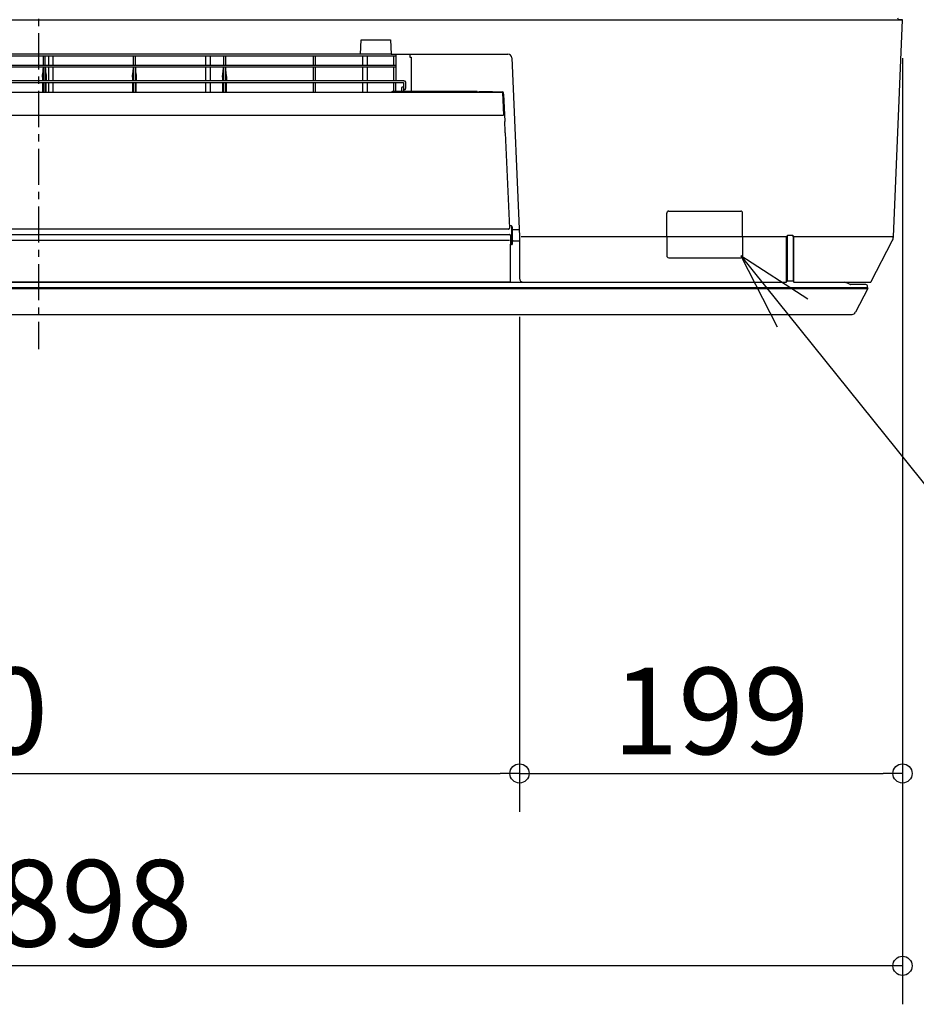
# Model space of a CAD drawing. Extents: x -1252 to 1058, y -601 to 723.
# Drawn here: x -10 to 456, y -601 to -89 of the extents above; entities that cross this region are included whole.
import ezdxf

# ---------------------------------------------------------------- set-up
doc = ezdxf.new("R2010")
doc.units = 0
doc.header["$LTSCALE"] = 50
doc.header["$MEASUREMENT"] = 0
doc.header["$PDMODE"] = 3
doc.header["$PDSIZE"] = -2
doc.linetypes.add('CENTER', pattern=[0.6, 0.375, -0.075, 0.075, -0.075])
doc.layers.get('0').update_dxf_attribs({"linetype": 'CONTINUOUS'})
doc.layers.get('DEFPOINTS').update_dxf_attribs({"linetype": 'CONTINUOUS'})
for name, color, linetype in [('BASIS', 6, 'CENTER'), ('DETAIL', 5, 'CONTINUOUS'), ('NOTE', 4, 'CONTINUOUS'), ('OUTLINE', 3, 'CONTINUOUS'), ('SIZE', 30, 'CONTINUOUS')]:
    doc.layers.add(name, color=color, linetype=linetype)
doc.styles.get("Standard").update_dxf_attribs({"font": 'SIMPLEX.shx', "width": 0.8, "height": 45, "bigfont": 'BIGFONT.shx'})
doc.dimstyles.get("Standard").update_dxf_attribs({"dimtxt": 45, "dimasz": 10, "dimexe": 0.18, "dimexo": 0.0625, "dimgap": 10, "dimtad": 1, "dimdec": 4, "dimdsep": 46, "dimtxsty": 'STANDARD', "dimblk": 'ORIGIN', "dimcen": 0.09, "dimadec": 0, "dimazin": 0, "dimtfac": 1, "dimtdec": 4, "dimtofl": 0, "dimtmove": 0, "dimatfit": 3, "dimldrblk": 'OPEN30', "dimfxl": 1, "dimtolj": 1, "dimtzin": 0, "dimarcsym": 0})

# ---------------------------------------------------------------- blocks, each defined once
blk = doc.blocks.new('_ORIGIN')
at = {"color": 0, "linetype": 'ByBlock'}
blk.add_line((0, 0), (-1, 0), dxfattribs=at)
blk.add_circle((0, 0), 0.5, dxfattribs=at)
blk = doc.blocks.new('*D2')
at = {"layer": 'DEFPOINTS', "color": 0, "linetype": 'Continuous', "transparency": 16777216}
for p in [(447, -5), (584.02, -5), (311.67, -72)]:
    blk.add_point(p, dxfattribs=at)
at = {"layer": 'SIZE', "color": 0, "linetype": 'Continuous', "lineweight": -2, "transparency": 16777216}
for p, q in [((467, -5), (604.02, -5)), ((584.02, -15), (584.02, -62)), ((331.67, -72), (604.02, -72)), ((584.02, -72), (584.02, -160.29))]:
    blk.add_line(p, q, dxfattribs=at)
at = {"layer": 'SIZE', "color": 0, "linetype": 'Continuous', "lineweight": -2, "transparency": 16777216, "xscale": 10, "yscale": 10, "zscale": 10}
for p, rotation in [((584.02, -5), 90), ((584.02, -72), 270)]:
    blk.add_blockref('_ORIGIN', p, dxfattribs=dict(at, rotation=rotation))
at = {"layer": 'SIZE', "color": 0, "linetype": 'Continuous', "transparency": 16777216, "insert": (551.52, -121.14), "char_height": 45, "attachment_point": 5, "rotation": 90}
blk.add_mtext('\\A1;67', dxfattribs=at)
blk = doc.blocks.new('*D8')
at = {"layer": 'DEFPOINTS', "color": 0, "linetype": 'Continuous', "transparency": 16777216}
for p in [(-449, -88.81), (449, -88.81), (-449, -580.65)]:
    blk.add_point(p, dxfattribs=at)
at = {"layer": 'SIZE', "color": 0, "linetype": 'Continuous', "lineweight": -2, "transparency": 16777216}
for p, q in [((-449, -108.81), (-449, -600.65)), ((449, -108.81), (449, -600.65)), ((439, -580.65), (-439, -580.65))]:
    blk.add_line(p, q, dxfattribs=at)
at = {"layer": 'SIZE', "color": 0, "linetype": 'Continuous', "lineweight": -2, "transparency": 16777216, "xscale": 10, "yscale": 10, "zscale": 10, "rotation": 180}
blk.add_blockref('_ORIGIN', (-449, -580.65), dxfattribs=at)
at = {"layer": 'SIZE', "color": 0, "linetype": 'Continuous', "lineweight": -2, "transparency": 16777216, "xscale": 10, "yscale": 10, "zscale": 10}
blk.add_blockref('_ORIGIN', (449, -580.65), dxfattribs=at)
at = {"layer": 'SIZE', "color": 0, "linetype": 'Continuous', "transparency": 16777216, "insert": (28.92, -548.15), "char_height": 45, "attachment_point": 5}
blk.add_mtext('\\A1;898', dxfattribs=at)
blk = doc.blocks.new('*D11')
at = {"layer": 'DEFPOINTS', "color": 0, "transparency": 16777216}
for p in [(449, -88.81), (250, -223.26), (449, -480.65)]:
    blk.add_point(p, dxfattribs=at)
at = {"layer": 'SIZE', "color": 0, "lineweight": -2, "transparency": 16777216}
for p, q in [((449, -108.81), (449, -500.65)), ((250, -243.26), (250, -500.65)), ((260, -480.65), (439, -480.65))]:
    blk.add_line(p, q, dxfattribs=at)
at = {"layer": 'SIZE', "color": 0, "lineweight": -2, "transparency": 16777216, "xscale": 10, "yscale": 10, "zscale": 10, "rotation": 180}
blk.add_blockref('_ORIGIN', (250, -480.65), dxfattribs=at)
at = {"layer": 'SIZE', "color": 0, "lineweight": -2, "transparency": 16777216, "xscale": 10, "yscale": 10, "zscale": 10}
blk.add_blockref('_ORIGIN', (449, -480.65), dxfattribs=at)
at = {"layer": 'SIZE', "color": 0, "transparency": 16777216, "insert": (349.5, -448.15), "char_height": 45, "attachment_point": 5}
blk.add_mtext('\\A1;199', dxfattribs=at)
blk = doc.blocks.new('*D13')
at = {"layer": 'DEFPOINTS', "color": 0, "transparency": 16777216}
for p in [(-400, -223.26), (250, -223.26), (250, -480.65)]:
    blk.add_point(p, dxfattribs=at)
at = {"layer": 'SIZE', "color": 0, "lineweight": -2, "transparency": 16777216}
for p, q in [((-400, -243.26), (-400, -500.65)), ((250, -243.26), (250, -500.65)), ((-390, -480.65), (240, -480.65))]:
    blk.add_line(p, q, dxfattribs=at)
at = {"layer": 'SIZE', "color": 0, "lineweight": -2, "transparency": 16777216, "xscale": 10, "yscale": 10, "zscale": 10, "rotation": 180}
blk.add_blockref('_ORIGIN', (-400, -480.65), dxfattribs=at)
at = {"layer": 'SIZE', "color": 0, "lineweight": -2, "transparency": 16777216, "xscale": 10, "yscale": 10, "zscale": 10}
blk.add_blockref('_ORIGIN', (250, -480.65), dxfattribs=at)
at = {"layer": 'SIZE', "color": 0, "transparency": 16777216, "insert": (-46.08, -448.15), "char_height": 45, "attachment_point": 5}
blk.add_mtext('\\A1;650', dxfattribs=at)

msp = doc.modelspace()

# ---------------------------------------------------------------- linework, layer by layer
at = {"layer": 'BASIS'}
msp.add_line((0, 24.13213796), (0, -260.12254935), dxfattribs=at)
at = {"layer": 'DETAIL', "linetype": 'Continuous'}
for p, q in [((-449, -88.8122), (449, -88.8122)), ((444.26087121, -201.6814961), (449, -88.8122)), ((167.36032645, -106.77354874), (167.68983677, -99.22652171)), ((167.68983677, -99.22652171), (182.9292742, -99.22652171)), ((182.9292742, -99.22652171), (183.25878451, -106.77354874)), ((183.25878451, -106.77354874), (-366.81610437, -106.77354889)), ((183.25878452, -106.77354889), (244.012395, -106.77354889)), ((185.78622215, -106.77354889), (185.78622215, -120.47969544)), ((193.06999993, -106.77354889), (193.06999993, -108.21941971)), ((185.78622215, -112.57721677), (-386.7453832, -112.57721677)), ((-98.73024209, -107.60122596), (185.78622215, -107.60122596)), ((2.59422215, -112.57721677), (2.59422215, -107.60122596)), ((3.59199993, -112.57721677), (3.59199993, -107.60122596)), ((5.28822215, -107.60122596), (5.28822215, -112.57721677)), ((7.58311104, -107.60122596), (7.58311104, -112.57721677)), ((49.38999993, -112.57721677), (49.38999993, -107.60122596)), ((50.38777771, -112.57721677), (50.38777771, -107.60122596)), ((86.88648882, -107.60122596), (86.88648882, -112.57721677)), ((89.18137771, -107.60122596), (89.18137771, -112.57721677)), ((96.18577771, -107.60122596), (96.18577771, -112.57721677)), ((97.18355548, -107.60122596), (97.18355548, -112.57721677)), ((142.98155548, -112.57721677), (142.98155548, -107.60122596)), ((143.97933326, -112.57721677), (143.97933326, -107.60122596)), ((168.48475548, -107.60122596), (168.48475548, -112.57721677)), ((170.77964437, -107.60122596), (170.77964437, -112.57721677)), ((184.78844437, -112.57721677), (184.78844437, -107.60122596)), ((193.06999993, -108.21941971), (193.76844437, -108.21941971)), ((193.76844437, -108.21941971), (193.76844437, -126.01878869)), ((246.01055285, -108.68772806), (250, -201.57362773)), ((185.78622215, -113.57499455), (-387.57708854, -113.57499455)), ((2.15064558, -117.82661866), (2.18908926, -117.55460603)), ((2.18908926, -117.55460603), (2.21099485, -117.4249866)), ((2.21099553, -117.42498282), (2.32244497, -116.74307234)), ((2.32244497, -116.74307234), (2.42915747, -115.93975502)), ((2.42915747, -115.93975502), (2.50721808, -115.17048292)), ((2.50721808, -115.17048292), (2.55938731, -114.43672999)), ((2.55938731, -114.43672999), (2.58767732, -113.73953646)), ((2.58767732, -113.73953646), (2.59422215, -113.57499455)), ((2.59422215, -120.47969544), (2.59422215, -113.57499455)), ((3.59199993, -120.47969544), (3.59199993, -113.57499455)), ((3.59199993, -113.57499455), (3.59823251, -113.7136513)), ((3.59823251, -113.7136513), (3.62612894, -114.41076974)), ((3.62612894, -114.41076974), (3.67791252, -115.14447283)), ((3.67791252, -115.14447283), (3.75558603, -115.91371964)), ((3.75558603, -115.91371964), (3.86189654, -116.71704009)), ((3.86189654, -116.71704009), (3.97522217, -117.41153885)), ((3.9752226, -117.41154126), (3.9949586, -117.52767601)), ((3.9949586, -117.52767601), (4.03387324, -117.79944998)), ((5.28822215, -113.57499455), (5.28822215, -120.47969544)), ((7.58311104, -113.57499455), (7.58311104, -120.47969544)), ((48.94642336, -117.82661866), (48.98486704, -117.55460603)), ((48.98486704, -117.55460603), (49.00677263, -117.4249866)), ((49.00677331, -117.42498282), (49.11822275, -116.74307234)), ((49.11822275, -116.74307234), (49.22493525, -115.93975502)), ((49.22493525, -115.93975502), (49.30299586, -115.17048292)), ((49.30299586, -115.17048292), (49.35516509, -114.43672999)), ((49.35516509, -114.43672999), (49.3834551, -113.73953646)), ((49.3834551, -113.73953646), (49.38999993, -113.57499455)), ((49.38999993, -120.47969544), (49.38999993, -113.57499455)), ((50.38777771, -120.47969544), (50.38777771, -113.57499455)), ((50.38777771, -113.57499455), (50.39401029, -113.7136513)), ((50.39401029, -113.7136513), (50.42190672, -114.41076974)), ((50.42190672, -114.41076974), (50.4736903, -115.14447283)), ((50.4736903, -115.14447283), (50.55136381, -115.91371964)), ((50.55136381, -115.91371964), (50.65767432, -116.71704009)), ((50.65767432, -116.71704009), (50.77099994, -117.41153885)), ((50.77100038, -117.41154126), (50.79073638, -117.52767601)), ((50.79073638, -117.52767601), (50.82965101, -117.79944998)), ((86.88648882, -113.57499455), (86.88648882, -120.47969544)), ((89.18137771, -113.57499455), (89.18137771, -120.47969544)), ((95.74220114, -117.82661866), (95.78064482, -117.55460603)), ((95.78064482, -117.55460603), (95.80255041, -117.4249866)), ((95.80255108, -117.42498282), (95.91400053, -116.74307234)), ((95.91400053, -116.74307234), (96.02071303, -115.93975502)), ((96.02071303, -115.93975502), (96.09877363, -115.17048292)), ((96.09877363, -115.17048292), (96.15094286, -114.43672999)), ((96.15094286, -114.43672999), (96.17923288, -113.73953646)), ((96.17923288, -113.73953646), (96.18577771, -113.57499455)), ((96.18577771, -113.57499455), (96.18577771, -120.47969544)), ((97.18355548, -113.57499455), (97.18355548, -120.47969544)), ((97.18355548, -113.57499455), (97.18978807, -113.7136513)), ((97.18978807, -113.7136513), (97.21768449, -114.41076974)), ((97.21768449, -114.41076974), (97.26946808, -115.14447283)), ((97.26946808, -115.14447283), (97.34714158, -115.91371964)), ((97.34714158, -115.91371964), (97.4534521, -116.71704009)), ((97.4534521, -116.71704009), (97.56677772, -117.41153885)), ((97.56677815, -117.41154126), (97.58651416, -117.52767601)), ((97.58651416, -117.52767601), (97.62542879, -117.79944998)), ((142.98155548, -120.47969544), (142.98155548, -113.57499455)), ((143.97933326, -120.47969544), (143.97933326, -113.57499455)), ((168.48475548, -113.57499455), (168.48475548, -120.47969544)), ((170.77964437, -113.57499455), (170.77964437, -120.47969544)), ((184.78844437, -120.47969544), (184.78844437, -113.57499455)), ((-98.73011118, -120.47969544), (189.27844437, -120.47969544)), ((-98.73011118, -121.47747322), (189.27844437, -121.47747322)), ((2.09533326, -118.71328027), (2.09533329, -118.71276147)), ((2.09533326, -118.71328027), (2.09533326, -120.47969544)), ((2.09533326, -121.47747322), (2.09533326, -126.61129713)), ((2.09533329, -118.71275787), (2.09596613, -118.62039538)), ((2.09596613, -118.62039538), (2.10433673, -118.36009178)), ((2.10433673, -118.36009178), (2.12250305, -118.09530309)), ((2.12250305, -118.09530309), (2.15064558, -117.82661866)), ((2.59422215, -126.61129713), (2.59422215, -121.47747322)), ((3.59199993, -126.61129713), (3.59199993, -121.47747322)), ((4.03387324, -117.79944998), (4.06250391, -118.06802585)), ((4.06250391, -118.06802585), (4.08117235, -118.33283251)), ((4.08117235, -118.33283251), (4.0900554, -118.59328246)), ((4.0900554, -118.59328246), (4.09088879, -118.69941348)), ((4.09088879, -118.69941687), (4.09088882, -120.47969544)), ((4.09088882, -126.61129713), (4.09088882, -121.47747322)), ((5.28822215, -121.47747322), (5.28822215, -126.61129713)), ((7.58311104, -121.47747322), (7.58311104, -126.61129713)), ((48.89111104, -118.71328027), (48.89111107, -118.71276147)), ((48.89111104, -118.71328027), (48.89111104, -120.47969544)), ((48.89111104, -121.47747322), (48.89111104, -126.61129713)), ((48.89111106, -118.71275787), (48.89174391, -118.62039538)), ((48.89174391, -118.62039538), (48.9001145, -118.36009178)), ((48.9001145, -118.36009178), (48.91828083, -118.09530309)), ((48.91828083, -118.09530309), (48.94642336, -117.82661866)), ((49.38999993, -126.61129713), (49.38999993, -121.47747322)), ((50.38777771, -126.61129713), (50.38777771, -121.47747322)), ((50.82965101, -117.79944998), (50.85828169, -118.06802585)), ((50.85828169, -118.06802585), (50.87695013, -118.33283251)), ((50.87695013, -118.33283251), (50.88583318, -118.59328246)), ((50.88583318, -118.59328246), (50.88666657, -118.69941348)), ((50.88666657, -118.69941687), (50.8866666, -120.47969544)), ((50.8866666, -126.61129713), (50.8866666, -121.47747322)), ((86.88648882, -121.47747322), (86.88648882, -126.61129713)), ((89.18137771, -121.47747322), (89.18137771, -126.61129713)), ((95.68688882, -118.71328027), (95.68688884, -118.71276147)), ((95.68688882, -118.71328027), (95.68688882, -120.47969544)), ((95.68688882, -121.47747322), (95.68688882, -126.61129713)), ((95.68688884, -118.71275787), (95.68752169, -118.62039538)), ((95.68752169, -118.62039538), (95.69589228, -118.36009178)), ((95.69589228, -118.36009178), (95.71405861, -118.09530309)), ((95.71405861, -118.09530309), (95.74220114, -117.82661866)), ((96.18577771, -121.47747322), (96.18577771, -126.61129713)), ((97.18355548, -121.47747322), (97.18355548, -126.61129713)), ((97.62542879, -117.79944998), (97.65405946, -118.06802585)), ((97.65405946, -118.06802585), (97.6727279, -118.33283251)), ((97.6727279, -118.33283251), (97.68161095, -118.59328246)), ((97.68161095, -118.59328246), (97.68244435, -118.69941348)), ((97.68244435, -118.69941687), (97.68244437, -120.47969544)), ((97.68244437, -126.61129713), (97.68244437, -121.47747322)), ((142.98155548, -126.61129713), (142.98155548, -121.47747322)), ((143.97933326, -126.61129713), (143.97933326, -121.47747322)), ((168.48475548, -121.47747322), (168.48475548, -126.61129713)), ((170.77964437, -121.47747322), (170.77964437, -126.61129713)), ((184.78844437, -126.01891092), (184.78844437, -121.47747322)), ((185.78622215, -126.01891227), (185.78622215, -121.47747322)), ((189.77733326, -121.50882235), (189.77733326, -126.01878869)), ((190.77511104, -121.18092099), (190.77511104, -124.62064416)), ((241.2146276, -126.61129713), (-392.02600007, -126.61129713)), ((183.68892822, -126.41047932), (183.63151892, -126.61129713)), ((183.68895612, -126.41038176), (183.70296494, -126.36849453)), ((183.70296494, -126.36849453), (183.72110936, -126.32698005)), ((183.72110936, -126.32698005), (183.74262107, -126.28777459)), ((183.74262107, -126.28777459), (183.7670941, -126.25124155)), ((183.7670941, -126.25124155), (183.79407721, -126.21766044)), ((183.79407721, -126.21766044), (183.82305283, -126.18726154)), ((183.82305283, -126.18726154), (183.85351666, -126.16014706)), ((183.85351666, -126.16014706), (183.88482908, -126.13643252)), ((183.88482908, -126.13643252), (183.91636096, -126.11610112)), ((183.91636096, -126.11610112), (183.94758363, -126.09898769)), ((183.94758363, -126.09898769), (183.97798869, -126.08486659)), ((183.97798869, -126.08486659), (184.00725344, -126.07340097)), ((184.00725344, -126.07340097), (184.03514241, -126.06423001)), ((184.03514241, -126.06423001), (184.06162098, -126.0569558)), ((184.06162098, -126.0569558), (184.08674134, -126.05120476)), ((184.08674134, -126.05120476), (184.11091288, -126.04658915)), ((184.11091288, -126.04658915), (184.13431134, -126.04284319)), ((184.13431134, -126.04284319), (184.15790443, -126.03965337)), ((184.15790443, -126.03965337), (184.18250604, -126.03682748)), ((184.18250604, -126.03682748), (184.20856443, -126.03427264)), ((184.20856443, -126.03427264), (184.23662638, -126.03191832)), ((184.23662638, -126.03191832), (184.26672904, -126.02975431)), ((184.26672904, -126.02975431), (184.29882522, -126.02777799)), ((184.29882522, -126.02777799), (184.33297728, -126.02598215)), ((184.33297728, -126.02598215), (184.36906706, -126.02437142)), ((184.36906706, -126.02437142), (184.40711826, -126.02294637)), ((184.40711826, -126.02294637), (184.44710686, -126.02171182)), ((184.44710686, -126.02171182), (184.48879396, -126.02068076)), ((184.48879396, -126.02068076), (184.53195075, -126.01986382)), ((184.53195075, -126.01986382), (184.57629588, -126.01927097)), ((184.57629588, -126.01927097), (184.62151059, -126.01891069)), ((184.62151059, -126.01891069), (227.47055114, -126.01896864)), ((188.77955548, -126.01878869), (188.77955548, -124.03095245)), ((227.47055114, -126.01896864), (227.90635053, -126.02421679)), ((227.98374197, -126.29493215), (227.90635053, -126.02421679)), ((228.98136779, -126.35386054), (228.98136779, -126.35479107)), ((236.05289361, -126.35479107), (228.98136779, -126.35479107)), ((236.05289361, -126.35479107), (236.07461232, -126.278819)), ((236.07461232, -126.278819), (241.09872371, -126.27875555)), ((241.0940258, -126.61129713), (241.0980424, -126.28871221)), ((241.09725424, -126.35201128), (241.20970741, -126.35385266)), ((241.0980424, -126.28871221), (241.09872484, -126.27878172)), ((241.72978673, -127.44404257), (241.70324178, -126.832151)), ((241.72978673, -127.44404257), (242.35108754, -141.69005771)), ((-391.63782758, -138.40061115), (241.67182744, -138.40061115)), ((242.58336775, -147.0133101), (242.35108754, -141.69005771)), ((242.60591835, -147.59424009), (242.58336775, -147.0133101)), ((242.60591835, -147.59424009), (244.77057001, -197.1407725)), ((326.53240761, -189.12214364), (326.53181401, -189.15297438)), ((326.53282571, -189.12215737), (326.53181401, -189.15297438)), ((326.53181401, -201.76301188), (326.53181401, -189.33444356)), ((327.53181401, -188.33444356), (364.92596362, -188.33444356)), ((365.92596362, -189.15297438), (365.92495193, -189.12215737)), ((365.92596362, -189.15297438), (365.92537003, -189.12214364)), ((365.92596362, -201.76301188), (365.92596362, -189.33444356)), ((244.27104652, -197.66259631), (-395.28537598, -197.66259631)), ((246.2575082, -196.4080953), (245.75869529, -195.9004996)), ((245.75869529, -195.9004996), (245.75869529, -205.82478928)), ((246.2575082, -196.40809721), (246.2575082, -205.31719167)), ((246.75639709, -197.86931111), (249.84089969, -197.86931111)), ((-396.30856885, -203.37101685), (244.84588246, -203.37101685)), ((-395.80856885, -200.5214404), (244.86476518, -200.51790953)), ((245.36476361, -201.01916528), (245.35355548, -205.48186919)), ((246.75639709, -203.85597777), (250, -203.85597777)), ((250, -201.57362773), (250, -223.25831111)), ((388.5910327, -201.76301188), (250.91837536, -201.76301188)), ((326.53181401, -201.76301188), (326.53181401, -211.58182449)), ((365.92596362, -201.76301188), (365.92596362, -211.58182449)), ((388.6347624, -201.98236408), (388.62817923, -225.25831111)), ((389.13309525, -201.48238293), (389.13333326, -224.55669366)), ((391.62511338, -200.98237777), (389.6347624, -200.98237777)), ((392.12690463, -201.48238293), (392.1266666, -224.55669366)), ((443.86639258, -201.76301188), (392.60075604, -201.76301188)), ((392.62555548, -225.2115691), (392.62511338, -201.98235874)), ((432.65946513, -224.98978348), (443.70032699, -203.78048518)), ((245.35355548, -224.75608569), (245.35355548, -205.48186919)), ((246.2575082, -205.31719358), (245.75869529, -205.82478928)), ((327.53181401, -212.58182449), (364.92596362, -212.58182449)), ((388.80329737, -225.15492186), (389.13333326, -224.55669366)), ((389.13333326, -224.55669366), (392.1266666, -224.55669366)), ((392.1266666, -224.55669366), (392.45670249, -225.15492186)), ((-431.0830134, -228.00205213), (431.08279549, -228.00205213)), ((-430.89273228, -228.58409126), (430.95435237, -228.58409126)), ((244.85355549, -225.25608569), (-395.80856885, -225.25962738)), ((252, -225.25831111), (388.62817923, -225.25831111)), ((392.63182063, -225.25831111), (432.21694527, -225.25831111)), ((429.87660203, -226.50538546), (421.91712085, -226.50538546)), ((431.04116702, -228.58090856), (424.61602204, -240.92349723)), ((430.88323993, -228.00205213), (430.87422784, -227.48574961)), ((431.07501808, -228.4476197), (431.08279549, -228.00205213))]:
    msp.add_line(p, q, dxfattribs=at)
at = {"layer": 'DETAIL'}
for p, q in [((241.2146276, -126.61129713), (241.67182744, -138.40061115)), ((245.75869529, -195.9004996), (244.7163834, -195.9004996)), ((250, -201.57362773), (250, -223.25831111)), ((245.75869529, -205.82478928), (245.35355548, -205.82478928)), ((-422.84221829, -242), (422.84200037, -242))]:
    msp.add_line(p, q, dxfattribs=at)
at = {"layer": 'DETAIL', "linetype": 'Continuous'}
for centre, radius, start, end in [((447.4928035, -87.79757109), 1.04034861, 183.8067790946, 257.2332616085), ((244.012395, -108.77354889), 2, 2.4593408419, 90), ((190.23284921, -121.18111075), 0.54226186, 0.0200504175, 12.2395476735), ((228.96353716, -112.1335319), 14.22127034, 268.1967552206, 270.0718374388), ((241.20371162, -126.85382151), 0.5, 2.4840351096, 89.0618880276), ((327.53181401, -189.33444356), 1, 90, 180), ((364.92596362, -189.33444356), 1, 0, 90), ((244.27104652, -197.16259631), 0.5, 270, 2.5016197307), ((246.75639709, -197.37042222), 0.49888889, 180, 270), ((244.86476518, -201.01790953), 0.5, 359.8561014248, 90), ((246.75639709, -204.35486666), 0.49888889, 90, 180), ((389.6347624, -201.98237777), 1, 90, 179.999215573), ((389.63309525, -201.48237777), 0.5, 90, 180.0005910117), ((391.62511338, -201.98237777), 1, 0.0010904757, 90), ((391.62690463, -201.48237777), 0.5, 359.9994089469, 90), ((439.26527282, -201.47174212), 5, 332.4999999993, 357.5956908703), ((327.53181401, -211.58182449), 1, 180, 270), ((364.92596362, -211.58182449), 1, 270, 0), ((244.85355548, -224.75608569), 0.5, 270.0000009692, 0), ((252, -223.25831111), 2, 180, 270), ((388.62817923, -225.05831111), 0.2, 270, 331.1149634925), ((392.63182063, -225.05831111), 0.2, 208.8850365075, 270), ((432.21694528, -224.75942222), 0.49888889, 270, 332.4999999976), ((379.73341752, -320.79538546), 103.27, 65.96471468, 67.6863574782), ((421.91712085, -226.20605213), 0.29933333, 245.96471468, 270), ((429.87660203, -227.50316324), 0.99777778, 1, 90), ((430.77506377, -228.44238398), 0.3, 332.4999999999, 358.9999999637)]:
    msp.add_arc(centre, radius, start, end, dxfattribs=at)
at = {"layer": 'DETAIL'}
for centre, radius, start, end in [((190.27621834, -124.62064417), 0.4988927, 179.6833297751, 0), ((422.84200037, -240), 2, 270, 332.4999999999)]:
    msp.add_arc(centre, radius, start, end, dxfattribs=at)
at = {"layer": 'DETAIL', "linetype": 'Continuous'}
for points, knots in [([(189.27844437, -120.47969544), (189.44067615, -120.47969544), (189.74334462, -120.49261185), (190.16369472, -120.55466023), (190.55502108, -120.68698859), (190.73238786, -120.92620143), (190.76278535, -121.06615156)], [0, 0, 0, 0, 0.2855747838, 0.5319094748, 0.7479032397, 1, 1, 1, 1]), ([(189.27844437, -121.47747322), (189.42480567, -121.47747322), (189.59035937, -121.48733971), (189.75698795, -121.50506836), (189.77698723, -121.50750385)], [0, 0, 0, 0, 0.62258349, 0.70774817374, 0.70774817374, 0.70774817374, 0.70774817374]), ([(189.27844437, -123.92978412), (189.16044104, -123.92978412), (188.99723996, -123.94218778), (188.83966692, -123.97706334), (188.77955548, -124.01287405), (188.77955548, -124.03095245)], [0, 0, 0, 0, 0.679148175, 0.8959528403, 1, 1, 1, 1]), ([(189.77733326, -124.03095245), (189.77733326, -124.01287405), (189.71722183, -123.97706334), (189.55964879, -123.94218778), (189.39644771, -123.92978412), (189.27844437, -123.92978412)], [0, 0, 0, 0, 0.1040471597, 0.320851825, 1, 1, 1, 1]), ([(227.98374197, -126.29493215), (227.98604062, -126.30295369), (228.02115824, -126.30939443), (228.07333812, -126.32088397), (228.16915452, -126.32947195), (228.24066927, -126.33484146), (228.28211011, -126.33732731)], [0, 0, 0, 0, 0.0825472554, 0.2799175859, 0.589307844, 1, 1, 1, 1]), ([(228.28211011, -126.33732731), (228.29998942, -126.33839981), (228.37792314, -126.3427209), (228.4559212, -126.3458246), (228.51603129, -126.34775959)], [0, 0, 0, 0, 0.2294789423, 1, 1, 1, 1])]:
    msp.add_open_spline(points, degree=3, knots=knots, dxfattribs=at)
at = {"layer": 'NOTE', "linetype": 'ByBlock', "lineweight": -2}
for p, q in [((399.737806, -234.00971917), (364.92596362, -211.58182449)), ((364.92596362, -211.58182449), (383.8599563, -248.41087214))]:
    msp.add_line(p, q, dxfattribs=at)
msp.add_lwpolyline([(364.92596362, -211.58182449), (489.75479786, -366.62167247)], dxfattribs=at)
at = {"layer": 'OUTLINE'}
for p, q in [((444.26087121, -201.6814961), (449, -88.8122)), ((449, -88.8122), (447.26290481, -88.8122)), ((432.65946513, -224.98978348), (443.70032699, -203.78048518)), ((388.80329737, -225.15492186), (389.13333326, -224.55669366)), ((389.13333326, -224.55669366), (392.1266666, -224.55669366)), ((392.1266666, -224.55669366), (392.45670249, -225.15492186)), ((-432.21694542, -225.25831111), (388.62817923, -225.25831111)), ((392.63182063, -225.25831111), (432.21694527, -225.25831111)), ((429.87660203, -226.50538546), (421.91712085, -226.50538546)), ((431.04116702, -228.58090856), (424.61602204, -240.92349723)), ((430.88323993, -228.00205213), (430.87422784, -227.48574961)), ((430.88323993, -228.00205213), (431.08279549, -228.00205213)), ((431.07501808, -228.4476197), (431.08279549, -228.00205213)), ((-422.84221829, -242), (422.84200037, -242))]:
    msp.add_line(p, q, dxfattribs=at)
for centre, radius, start, end in [((447.4928035, -87.79757109), 1.04034861, 183.8067790946, 257.2332616085), ((439.26527282, -201.47174212), 5, 332.4999999993, 357.5956908703), ((388.62817923, -225.05831111), 0.2, 270, 331.1149634925), ((392.63182063, -225.05831111), 0.2, 208.8850365075, 270), ((432.21694528, -224.75942222), 0.49888889, 270, 332.4999999976), ((379.73341752, -320.79538546), 103.27, 65.96471468, 67.6863574782), ((421.91712085, -226.20605213), 0.29933333, 245.96471468, 270), ((429.87660203, -227.50316324), 0.99777778, 1, 90), ((430.77506377, -228.44238398), 0.3, 332.4999999999, 358.9999999637), ((422.84200037, -240), 2, 270, 332.4999999999)]:
    msp.add_arc(centre, radius, start, end, dxfattribs=at)

# ---------------------------------------------------------------- dimensions: what is measured, and where the dimension line sits
at = {"layer": 'SIZE', "linetype": 'Continuous'}
for base, p1, p2, angle, picture, middle in [((584.0184626669, -5), (311.6661110401, -72), (447, -5), 90, '*D2', (584.0184626669, -121.1428571429)), ((-449, -580.6512451709), (449, -88.812199997), (-449, -88.812199997), 180, '*D8', (28.9186725146, -580.6512451709))]:
    dim = msp.add_linear_dim(base=base, p1=p1, p2=p2, angle=angle, dimstyle='STANDARD', override={"dimexe": 20, "dimexo": 20, "dimdec": 8, "dimcen": 0.082, "dimtdec": 0, "dimtofl": 1, "dimldrblk": 'ORIGIN'}, dxfattribs=at)
    dim.commit()
    dim.dimension.update_dxf_attribs({"geometry": picture, "text_midpoint": middle, "dimtype": 160})
at = {"layer": 'SIZE'}
dim = msp.add_linear_dim(base=(449, -480.6512451709), p1=(250, -223.2583111113), p2=(449, -88.812199997), dimstyle='STANDARD', override={"dimexe": 20, "dimexo": 20, "dimdec": 8, "dimcen": 0.082, "dimtdec": 0, "dimtofl": 1, "dimldrblk": 'ORIGIN'}, dxfattribs=at)
dim.commit()
dim.dimension.update_dxf_attribs({"geometry": '*D11', "text_midpoint": (349.5, -448.1512451709)})
dim = msp.add_linear_dim(base=(250, -480.6512451709), p1=(-400, -223.2583111113), p2=(250, -223.2583111113), dimstyle='STANDARD', override={"dimexe": 20, "dimexo": 20, "dimdec": 8, "dimcen": 0.082, "dimtdec": 0, "dimtofl": 1, "dimldrblk": 'ORIGIN'}, dxfattribs=at)
dim.commit()
dim.dimension.update_dxf_attribs({"geometry": '*D13', "text_midpoint": (-46.0813274143, -480.6512451709), "dimtype": 160})

doc.saveas('drawing.dxf')
